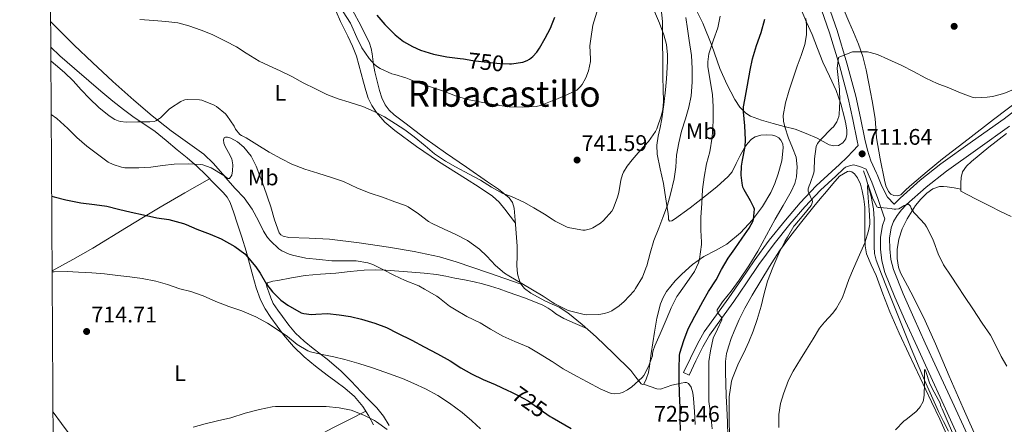
# Model space of a CAD drawing. Extents: x 539398 to 546263, y 714873 to 719542.
# Drawn here: x 539398 to 539835, y 716892 to 717071 of the extents above; entities that cross this region are included whole.
import ezdxf
from ezdxf.enums import TextEntityAlignment as Align

# ---------------------------------------------------------------- set-up
doc = ezdxf.new("R2010")
doc.units = 0
doc.header["$MEASUREMENT"] = 0
doc.linetypes.add('DGN Style 3', pattern=[107.43866, 76.7419, -30.69676])
doc.linetypes.add('DGN Style 5', pattern=[53.71933, 23.02257, -30.69676])
for name, color, linetype in [('Nivel 11', 7, 'Continuous'), ('Nivel 21', 7, 'Continuous'), ('Nivel 22', 7, 'Continuous'), ('Nivel 36', 7, 'Continuous'), ('Nivel 37', 7, 'Continuous'), ('Nivel 4', 7, 'Continuous'), ('Nivel 41', 7, 'Continuous'), ('Nivel 45', 7, 'Continuous'), ('Nivel 5', 7, 'Continuous'), ('Nivel 61', 7, 'Continuous'), ('Nivel 7', 7, 'Continuous')]:
    doc.layers.add(name, color=color, linetype=linetype)
doc.styles.add('Style-arial', font='arial.shx', dxfattribs={"bigfont": 'arialbig.shx'})
doc.styles.add('Style-ariali', font='ariali.shx', dxfattribs={"bigfont": 'arialibig.shx'})
doc.styles.add('Style-arialn', font='arialn.shx', dxfattribs={"bigfont": 'arialnbig.shx'})
doc.styles.add('Style-times', font='times.shx', dxfattribs={"bigfont": 'timesbig.shx'})

# ---------------------------------------------------------------- blocks, each defined once
blk = doc.blocks.new('5PATER')
at = {"layer": 'Nivel 7', "linetype": 'Continuous', "lineweight": 0}
h = blk.add_hatch(color=53, dxfattribs=at)
edge = h.paths.add_edge_path()
edge.add_ellipse((0, 0), major_axis=(-1.1, -1.11), ratio=0.999422, start_angle=0, end_angle=360)

msp = doc.modelspace()

# ---------------------------------------------------------------- linework, layer by layer
at = {"layer": 'Nivel 11', "color": 142, "linetype": 'DGN Style 3', "lineweight": 13}
msp.add_polyline3d([(539772.342, 717003.911, 710.136), (539773.297, 717000.848, 710.068), (539774.252, 716997.784, 710), (539775.789, 716992.49, 709.713), (539776.806, 716987.079, 709.336), (539777.068, 716982.617, 709.094), (539777.11, 716978.151, 708.856), (539777.082, 716974.231, 708.655), (539777.062, 716970.311, 708.456), (539777.215, 716967.267, 708.288), (539777.894, 716964.311, 708.12), (539780.356, 716958.003, 707.96), (539782.838, 716951.735, 707.848), (539788.111, 716938.418, 707.144), (539793.398, 716925.111, 706.456), (539799.342, 716911.077, 706.114), (539805.654, 716897.191, 705.768), (539807.829, 716892.837, 705.566), (539810.054, 716888.503, 705.32)], dxfattribs=at)
at = {"layer": 'Nivel 21', "color": 7, "linetype": 'Continuous', "lineweight": 0}
for points in [[(539770.034, 717015.092, 711.893), (539769.56, 717017.142, 712.055), (539767.577, 717026.624, 712.86), (539765.512, 717036.086, 713.671), (539761.663, 717050.582, 714.885), (539757.32, 717064.934, 716.103), (539751.412, 717082.141, 717.787), (539745.56, 717099.366, 719.527), (539742.003, 717110.685, 720.542), (539738.456, 717122.006, 721.431), (539734.718, 717133.28, 722.164), (539731.112, 717144.582, 722.791), (539728.509, 717154.892, 723.259), (539726.088, 717165.27, 723.767), (539723.471, 717175.286, 724.365), (539720.888, 717185.318, 724.967), (539720.23, 717188.292, 725.143)], [(539786.116, 716989.173, 710.516), (539788.589, 716991.788, 710.787), (539797.441, 716999.655, 711.201), (539806.669, 717006.988, 711.587), (539820.683, 717016.941, 712.555), (539834.637, 717026.956, 713.603), (539851.003, 717039.411, 715.014), (539867.421, 717051.756, 716.451), (539883.655, 717063.455, 717.264), (539899.853, 717075.148, 718.115)], [(539814.637, 716885.404, 705.443), (539807.933, 716899.972, 705.891), (539801.229, 716914.54, 706.547), (539796.054, 716925.821, 707.343), (539790.893, 716937.1, 708.083), (539786.179, 716947.823, 708.311), (539781.757, 716958.828, 708.515), (539780.475, 716963.921, 708.682), (539779.933, 716969.1, 708.867), (539779.86, 716974.389, 709.078), (539780.717, 716979.676, 709.379), (539781.825, 716982.613, 709.4), (539781.261, 716984.188, 709.459), (539778.67, 716991.526, 710.018), (539776.091, 716998.863, 710.671), (539774.9, 717001.434, 710.868), (539773.463, 717004.617, 711.096), (539770.713, 717005.732, 710.826), (539767.96, 717006.438, 710.727), (539766.165, 717006.098, 710.994), (539764.368, 717005.493, 711.372), (539763.531, 717004.677, 711.374), (539760.007, 717001.539, 711.886), (539753.196, 716995.307, 713.255), (539746.304, 716987.956, 714.404), (539739.727, 716980.225, 715.495), (539732.647, 716971.433, 716.526), (539725.961, 716962.367, 717.527), (539720.409, 716954.211, 718.46), (539714.811, 716945.971, 719.399), (539709.3, 716938.467, 719.966), (539704, 716931.056, 720.451), (539701.091, 716925.933, 721.095), (539698.049, 716919.645, 722.095)]]:
    msp.add_polyline3d(points, dxfattribs=at)
at = {"layer": 'Nivel 21', "color": 7, "linetype": 'DGN Style 3', "lineweight": 0}
for points in [[(539754.707, 717083.267, 717.787), (539760.634, 717066.004, 716.103), (539765.013, 717051.533, 714.885), (539768.898, 717036.904, 713.671), (539770.982, 717027.352, 712.86), (539772.961, 717017.891, 712.055), (539774.1, 717012.963, 711.652), (539775.612, 717008.321, 711.271), (539778.067, 717002.882, 710.868), (539778.394, 717002.176, 710.814), (539780.513, 716997.016, 710.711), (539783.037, 716992.14, 710.611), (539785.866, 716989.094, 710.544), (539785.979, 716988.992, 710.495), (539786.116, 716989.173, 710.516)], [(539835.792, 716845.281, 704.835), (539833.45, 716852.879, 704.915), (539830.626, 716860.453, 705.011), (539824.45, 716873.85, 705.21), (539818.322, 716887.104, 705.443), (539811.619, 716901.668, 705.891), (539804.916, 716916.234, 706.547), (539799.743, 716927.511, 707.343), (539794.596, 716938.761, 708.083), (539789.92, 716949.396, 708.311), (539785.625, 716960.086, 708.515), (539784.481, 716964.631, 708.682), (539783.988, 716969.34, 708.867), (539783.922, 716974.09, 709.078), (539784.658, 716978.625, 709.379), (539785.685, 716981.348, 709.756), (539787.281, 716984.003, 710.179), (539789.214, 716986.542, 710.516), (539791.416, 716988.872, 710.787), (539800.053, 716996.548, 711.201), (539809.108, 717003.743, 711.587), (539823.041, 717013.638, 712.555), (539837.049, 717023.692, 713.603)], [(539698.049, 716919.645, 722.095), (539694.969, 716913.277, 723.095), (539692.568, 716914.438, 723.095), (539695.648, 716920.806, 722.095), (539698.728, 716927.174, 721.095), (539701.749, 716932.494, 720.451), (539707.14, 716940.032, 719.966), (539712.632, 716947.51, 719.399), (539718.203, 716955.711, 718.46), (539723.784, 716963.91, 717.527), (539730.534, 716973.062, 716.526), (539737.672, 716981.926, 715.495), (539744.314, 716989.734, 714.404), (539751.32, 716997.206, 713.255), (539758.22, 717003.519, 711.886), (539761.712, 717006.629, 711.374), (539765.064, 717009.894, 711.367), (539767.549, 717012.493, 711.63), (539770.034, 717015.092, 711.893)]]:
    msp.add_polyline3d(points, dxfattribs=at)
at = {"layer": 'Nivel 22', "color": 30, "linetype": 'DGN Style 5', "lineweight": 30, "flags": 128}
for points, elevation in [([(539594.903, 717053.413), (539599.149, 717052.78), (539604.125, 717052.14), (539611.197, 717051.404), (539615.353, 717051.273)], 750), ([(539615.949, 716905.941), (539619.229, 716904.284), (539623.645, 716901.884), (539628.893, 716898.108), (539633.464, 716895.033)], 725)]:
    msp.add_lwpolyline(points, dxfattribs=dict(at, elevation=elevation))
at = {"layer": 'Nivel 36', "color": 92, "linetype": 'Continuous', "lineweight": 0}
for points in [[(539744.632, 717075.366, 721.687), (539747.094, 717069.765, 720.895), (539749.608, 717064.198, 719.943), (539751.994, 717058.127, 718.542), (539754.36, 717052.054, 717.239), (539757.317, 717045.782, 716.355), (539760.264, 717039.494, 715.527), (539762.269, 717033.547, 714.786), (539763.896, 717027.398, 714.087), (539764.482, 717024.625, 713.877), (539764.904, 717021.846, 713.703), (539764.966, 717019.968, 713.508), (539764.472, 717018.086, 713.319), (539763.116, 717016.256, 713.252), (539761.208, 717015.126, 713.303), (539759.139, 717014.87, 713.407), (539757.144, 717015.398, 713.623), (539754.449, 717016.923, 714.152), (539751.736, 717018.39, 714.839), (539746.933, 717020.457, 716.216), (539742.04, 717022.246, 717.591), (539737.147, 717023.556, 718.79), (539732.216, 717024.806, 719.991), (539727.178, 717026.247, 721.609), (539722.296, 717028.054, 723.223), (539720.173, 717029.343, 723.822), (539717.492, 717032.101, 724.618), (539715.352, 717035.398, 725.271), (539711.795, 717042.241, 726.396), (539708.696, 717049.238, 727.527), (539705.039, 717059.348, 729.17), (539701.08, 717069.302, 730.807), (539694.918, 717081.849, 732.836)], [(539538.499, 717074.508, 743.986), (539540.408, 717070.006, 743.687), (539542.033, 717066.779, 743.425), (539543.704, 717063.574, 743.079), (539545.807, 717059.147, 742.493), (539547.544, 717054.598, 741.847), (539548.61, 717050.815, 741.295), (539549.624, 717047.014, 740.743), (539550.617, 717043.207, 740.219), (539551.608, 717039.398, 739.719), (539552.712, 717036.069, 739.299), (539554.28, 717032.87, 739.015), (539556.405, 717029.664, 738.834), (539560.161, 717025.385, 738.565), (539564.488, 717021.686, 738.295), (539574.122, 717014.692, 737.727), (539583.896, 717007.958, 737.159), (539595.928, 717000.412, 736.541), (539601.952, 716996.637, 736.321), (539607.816, 716992.582, 736.199), (539610.76, 716989.92, 736.175), (539613.304, 716986.87, 736.167), (539615.648, 716983.791, 736.162), (539617.99, 716980.716, 736.157)], [(539669.096, 716915.382, 729.335), (539661.517, 716922.932, 730.482), (539653.752, 716930.358, 731.543), (539647.59, 716935.785, 732.128), (539641.208, 716940.95, 732.567), (539637.328, 716943.405, 732.751), (539634.255, 716944.816, 732.864), (539631.017, 716946.303, 732.984), (539624.808, 716949.574, 733.287), (539621.953, 716951.78, 733.486), (539620.777, 716953.121, 733.586), (539619.88, 716954.71, 733.687), (539618.925, 716958.267, 733.892), (539618.68, 716961.862, 734.103), (539618.703, 716966.135, 734.459), (539618.696, 716970.406, 734.935), (539618.375, 716976.212, 735.622), (539617.88, 716982.006, 736.311), (539617.407, 716987.27, 736.909), (539616.689, 716989.758, 737.199), (539615.224, 716991.926, 737.479), (539610.488, 716995.768, 737.977), (539605.544, 716999.046, 738.311), (539596.24, 717005.436, 738.841), (539586.952, 717011.846, 739.383), (539577.872, 717018.389, 739.994), (539568.888, 717025.078, 740.647), (539564.207, 717028.724, 741.03), (539562.069, 717030.786, 741.235), (539560.184, 717033.158, 741.447), (539558.702, 717036.241, 741.711), (539557.768, 717039.494, 741.991), (539556.701, 717043.588, 742.375), (539555.704, 717047.67, 742.823), (539555.122, 717050.909, 743.572), (539554.478, 717055.73, 745.372), (539553.989, 717058.103, 746.16), (539553.224, 717060.438, 746.615), (539549.545, 717067.921, 747.203), (539545.624, 717075.366, 747.495)], [(539679.72, 717074.486, 740.535), (539681.815, 717069.351, 739.768), (539683.832, 717064.182, 738.967), (539684.982, 717059.82, 738.396), (539685.4, 717055.302, 738.023), (539685.416, 717052.477, 737.931), (539685.304, 717049.654, 737.879), (539684.965, 717044.661, 737.8), (539684.552, 717039.67, 737.735), (539683.842, 717033.235, 737.692), (539682.968, 717026.822, 737.671), (539682.147, 717023.042, 737.706), (539681.272, 717019.27, 737.735), (539680.768, 717015.234, 737.613), (539680.888, 717011.206, 737.367), (539682.239, 717004.704, 736.899), (539683.624, 716998.198, 736.295), (539684.187, 716994.269, 735.857), (539684.76, 716990.342, 735.415), (539685.227, 716987.533, 735.096), (539685.704, 716984.726, 734.775), (539685.826, 716983.483, 734.556), (539685.928, 716982.246, 734.231), (539686.296, 716981.51, 733.815), (539687.41, 716981.697, 733.578), (539688.536, 716982.406, 733.351), (539695.413, 716987.502, 730.78), (539698.842, 716990.101, 729.518), (539702.264, 716992.774, 728.583), (539707.367, 716996.76, 727.766), (539712.36, 717001.27, 727.015), (539714.048, 717003.478, 726.612), (539715.869, 717007.061, 725.969), (539717.688, 717010.646, 725.447), (539719.771, 717014.306, 725.122), (539721.01, 717016.083, 724.986), (539722.696, 717017.814, 724.823), (539724.297, 717018.865, 724.675), (539726.783, 717019.594, 724.453), (539729.288, 717019.798, 724.231), (539732.018, 717019.709, 723.991), (539733.386, 717019.281, 723.871), (539734.744, 717018.406, 723.751), (539735.727, 717017.387, 723.597), (539736.576, 717015.758, 723.287), (539736.776, 717014.022, 723.095), (539736.055, 717008.262, 723.043), (539734.52, 717002.55, 723.111), (539733.029, 716998.303, 723.143), (539731.224, 716994.182, 723.255), (539727.526, 716987.978, 723.724), (539723.144, 716982.214, 724.295), (539717.762, 716976.414, 724.88), (539711.752, 716971.414, 725.607), (539706.681, 716968.61, 726.681), (539701.576, 716965.91, 727.959), (539696.53, 716962.284, 729.088), (539691.768, 716958.134, 730.039), (539688.845, 716955.179, 730.456), (539685.005, 716950.366, 730.794), (539683.485, 716947.72, 730.874), (539682.328, 716944.87, 730.919), (539680.701, 716938.619, 730.971), (539679.592, 716932.31, 730.775), (539678.918, 716927.622, 730.456), (539678.248, 716922.934, 730.135), (539677.501, 716917.256, 729.751), (539676.943, 716914.431, 729.56), (539676.024, 716911.606, 729.367), (539675.906, 716911.378, 729.315), (539675.421, 716910.388, 728.885), (539674.936, 716909.398, 728.455), (539674.361, 716909.206, 728.536), (539673.704, 716909.51, 728.759), (539671.43, 716912.467, 729.034), (539669.096, 716915.382, 729.335)], [(539842.695, 717036.229, 713.957), (539830.038, 717026.655, 713.213), (539818.666, 717017.942, 712.592), (539807.293, 717009.228, 711.971), (539800.501, 717003.516, 711.307), (539793.709, 716997.804, 710.643), (539791.283, 716995.531, 710.355), (539788.845, 716993.244, 710.195), (539787.348, 716992.703, 710.202), (539785.725, 716992.924, 710.211), (539784.39, 716993.557, 710.219), (539783.357, 716994.636, 710.227), (539782.299, 716997.162, 710.342), (539781.661, 716999.756, 710.499), (539779.695, 717009.107, 710.769), (539778.125, 717018.508, 711.059), (539777.806, 717022.784, 711.272), (539777.437, 717027.052, 711.539), (539776.148, 717034.807, 712.094), (539774.685, 717042.524, 712.819), (539773.49, 717048.547, 713.535), (539772.013, 717054.476, 714.291), (539770.126, 717059.914, 715.054), (539767.917, 717065.26, 715.779), (539765.837, 717070.068, 716.195), (539763.757, 717074.876, 716.547)], [(539620.48, 716953.647, 733.619), (539606.068, 716958.594, 733.285), (539591.656, 716963.542, 732.951), (539584.333, 716965.726, 732.822), (539573.106, 716968.154, 732.707), (539561.768, 716970.102, 732.551), (539548.654, 716971.994, 731.797), (539535.512, 716973.542, 731.111), (539526.534, 716973.999, 731.034), (539517.528, 716974.374, 730.967), (539515.04, 716974.866, 730.951), (539513.956, 716975.442, 730.943), (539513.192, 716976.358, 730.935), (539511.147, 716982.139, 730.903), (539509.512, 716987.942, 730.999), (539506.385, 716996.958, 731.526), (539503.112, 717005.942, 732.151), (539500.764, 717010.363, 732.43), (539497.528, 717014.406, 732.663), (539494.799, 717016.636, 732.64), (539491.8, 717018.278, 732.487), (539490.267, 717018.81, 732.409), (539489.493, 717018.79, 732.346), (539488.888, 717018.406, 732.263), (539488.517, 717017.525, 732.009), (539488.711, 717016.09, 731.389), (539489.272, 717014.694, 730.919), (539490.79, 717011.964, 730.451), (539492.184, 717009.158, 730.039), (539492.66, 717006.539, 729.718), (539492.584, 717003.846, 729.415), (539492.187, 717001.988, 729.251), (539491.256, 717000.518, 729.143), (539490.515, 717000.418, 729.114), (539489.268, 717001.319, 729.111), (539488.12, 717002.518, 729.143), (539484.077, 717007.054, 729.372), (539479.832, 717011.286, 729.847), (539472.58, 717016.432, 730.921), (539465.352, 717021.606, 732.007), (539456.949, 717028.231, 733.275), (539448.728, 717035.11, 734.439), (539439.509, 717043.428, 735.435), (539430.424, 717051.926, 736.263), (539422.361, 717059.598, 736.72), (539414.472, 717067.35, 737.639), (539411.981, 717069.884, 738.189)], [(539412.046, 717058.665, 736.253), (539416.061, 717054.748, 736.195), (539422.461, 717049.167, 736.034), (539428.909, 717043.66, 735.731), (539434.208, 717039.171, 735.341), (539439.533, 717034.716, 734.915), (539444.202, 717031.038, 734.543), (539448.973, 717027.5, 734.147), (539453.608, 717024.385, 733.652), (539458.189, 717021.228, 733.027), (539463.156, 717017.277, 732.179), (539468.061, 717013.228, 731.315), (539472.41, 717009.585, 730.78), (539476.717, 717005.884, 730.243), (539480.711, 717002.079, 729.313), (539484.541, 716998.124, 728.419), (539488.437, 716994.282, 727.867), (539490.178, 716992.198, 727.598), (539491.501, 716989.852, 727.315), (539493.158, 716985.271, 726.772), (539494.621, 716980.636, 726.243), (539496.618, 716974.466, 725.601), (539498.573, 716968.284, 724.979), (539500.087, 716962.823, 724.492), (539501.533, 716957.34, 723.939), (539503.105, 716951.971, 723.187), (539504.973, 716946.716, 722.371), (539507.056, 716942.699, 721.713), (539509.565, 716938.892, 721.059), (539512.304, 716934.966, 720.47), (539515.213, 716931.164, 719.891), (539519.581, 716926.08, 718.929), (539524.349, 716921.452, 717.923), (539529.374, 716917.338, 716.799), (539534.525, 716913.34, 715.811), (539538.434, 716910.465, 715.388), (539542.349, 716907.58, 715.059), (539546.627, 716903.825, 714.669), (539550.317, 716899.452, 714.275), (539552.84, 716895.439, 713.9), (539555.069, 716891.276, 713.523)], [(539837.751, 716983.598, 710.571), (539833.127, 716985.901, 710.015), (539828.502, 716988.223, 710.013), (539822.006, 716991.503, 710.541), (539815.51, 716994.783, 711.069), (539815.47, 716996.599, 711.078), (539815.43, 716998.415, 711.085), (539815.564, 717000.902, 711.086), (539816.294, 717003.343, 711.085), (539817.993, 717005.868, 711.085), (539820.166, 717007.919, 711.085), (539827.833, 717014.3, 711.46), (539835.686, 717020.367, 712.237)], [(539730.616, 716961.501, 715.404), (539735.133, 716968.332, 715.203), (539739.732, 716974.545, 715.007), (539744.445, 716980.62, 714.787), (539747.381, 716984.378, 714.303), (539750.381, 716988.092, 713.731), (539753.156, 716991.39, 713.503), (539755.933, 716994.684, 713.251), (539758.789, 716998.076, 712.899), (539761.645, 717001.468, 712.547), (539763.413, 717002.492, 712.347), (539765.181, 717003.516, 712.147), (539765.957, 717003.734, 712.083), (539767.22, 717003.426, 712.03), (539768.365, 717002.556, 711.987), (539769.736, 717000.75, 711.905), (539770.976, 716997.946, 711.792), (539771.725, 716994.988, 711.667), (539772.545, 716991.356, 711.387), (539772.957, 716987.692, 711.091), (539772.96, 716984.123, 710.985), (539772.957, 716980.556, 710.867), (539772.949, 716977.355, 710.657), (539772.941, 716974.156, 710.419), (539773.035, 716970.582, 710.115), (539773.677, 716967.052, 709.827), (539775.708, 716962.218, 709.467), (539777.885, 716957.5, 709.107), (539780.836, 716949.411, 708.499), (539783.949, 716941.372, 707.891), (539788.108, 716931.996, 707.191), (539792.413, 716922.7, 706.499), (539797.45, 716912.129, 705.309), (539802.493, 716901.564, 704.179), (539806.11, 716893.76, 704.132), (539809.661, 716885.884, 704.147)], [(539412.609, 716959.527, 716.525), (539412.658, 716959.556, 716.525), (539421.729, 716964.524, 717.121), (539430.669, 716969.548, 719.411), (539445.588, 716978.763, 723.312), (539453.041, 716983.37, 724.812), (539460.509, 716987.804, 725.629), (539471.432, 716994.092, 726.122), (539482.36, 717000.376, 728.929)], [(539823.102, 716883.783, 705.221), (539816.518, 716898.623, 705.229), (539810.373, 716912.925, 705.262), (539804.262, 716927.247, 705.325), (539799.608, 716937.316, 705.558), (539794.79, 716947.295, 706.093), (539791.774, 716952.914, 706.735), (539788.742, 716958.639, 707.437), (539787.853, 716961.139, 707.585), (539787.275, 716965.046, 707.708), (539787.286, 716968.943, 707.901), (539787.977, 716973.571, 708.547), (539789.542, 716978.143, 709.133), (539791.636, 716982.541, 709.356), (539795.417, 716988.524, 709.603), (539797.744, 716991.314, 709.686), (539800.454, 716994.015, 709.741), (539803.083, 716995.899, 709.774), (539805.99, 716996.847, 709.805), (539807.753, 716996.968, 709.729), (539809.494, 716996.815, 709.821), (539812.492, 716996.264, 710.448), (539815.489, 716995.715, 711.074)], [(539562.013, 716890.988, 714.291), (539559.518, 716895.116, 714.43), (539556.493, 716898.812, 714.707), (539553.068, 716902.395, 715.423), (539549.629, 716905.964, 716.147), (539545.107, 716910.656, 717.065), (539540.541, 716915.308, 717.987), (539534.535, 716920.346, 719.141), (539528.301, 716925.116, 720.323), (539524.332, 716928.42, 721.243), (539520.541, 716931.948, 722.051), (539517.551, 716935.498, 722.352), (539514.765, 716939.244, 722.547), (539512.639, 716942.129, 722.761), (539510.637, 716945.116, 723.043), (539509.52, 716947.592, 723.482), (539508.701, 716950.156, 724.067), (539507.745, 716952.381, 724.613), (539507.584, 716953.434, 724.875), (539508.109, 716954.204, 725.043), (539510.373, 716954.929, 725.221), (539512.685, 716955.244, 725.379), (539518.706, 716956.492, 725.878), (539524.765, 716957.548, 726.355), (539531.577, 716958.105, 726.757), (539538.397, 716958.524, 727.091), (539544.664, 716959.223, 727.318), (539550.925, 716959.852, 727.571), (539555.749, 716959.973, 728.244), (539560.573, 716959.772, 728.979), (539566.332, 716959.367, 729.44), (539572.093, 716958.924, 729.907), (539577.58, 716958.515, 730.395), (539583.053, 716957.948, 730.883), (539587.134, 716957.17, 731.207), (539591.197, 716956.284, 731.475), (539595.455, 716955.521, 731.511), (539599.709, 716954.732, 731.571), (539603.334, 716953.857, 731.884), (539606.909, 716952.796, 732.211), (539610.844, 716951.504, 732.592), (539614.765, 716950.156, 732.803), (539622.486, 716947.385, 732.694), (539630.125, 716944.348, 732.515), (539632.529, 716943.02, 732.466), (539634.255, 716941.746, 732.429), (539635.873, 716940.552, 732.394), (539639.389, 716938.412, 732.291), (539644.522, 716936.19, 732.112), (539649.653, 716933.968, 731.932)], [(539712.221, 716886.46, 714.451), (539711.96, 716892.54, 714.601), (539711.693, 716898.62, 714.771), (539711.467, 716904.148, 714.922), (539711.245, 716909.676, 715.075), (539711.1, 716914.548, 715.238), (539711.101, 716919.42, 715.427), (539711.574, 716922.901, 715.665), (539712.557, 716926.316, 715.859), (539713.683, 716929.624, 715.846), (539714.973, 716932.86, 715.811), (539717.27, 716937.97, 715.853), (539719.773, 716942.972, 715.859), (539723.01, 716948.78, 715.751), (539730.616, 716961.501, 715.404)], [(539674.844, 716909.367, 728.468), (539677.772, 716908.322, 727.588), (539680.701, 716907.276, 726.707), (539682.324, 716907.136, 726.261), (539684.831, 716907.955, 725.669), (539687.341, 716908.892, 725.075), (539689.4, 716909.37, 724.432), (539691.453, 716909.836, 723.827), (539693.09, 716910.107, 723.787), (539693.916, 716910.001, 723.844), (539694.669, 716909.564, 723.827), (539695.856, 716908.061, 723.599), (539696.669, 716905.56, 723.192), (539696.925, 716902.924, 722.883), (539697.352, 716897.184, 722.485), (539697.661, 716891.436, 722.227)], [(539424.077, 716882.012, 712.963), (539416.752, 716891.827, 713.414), (539412.963, 716896.874, 713.701)], [(539456.744, 716844.978, 710.363), (539468.628, 716851.422, 710.079), (539480.509, 716857.868, 709.795), (539496.466, 716867.006, 709.402), (539512.317, 716876.3, 709.715), (539524.623, 716883.338, 711.066), (539537.101, 716890.028, 712.643), (539544.386, 716893.664, 713.358), (539551.669, 716897.301, 714.074)]]:
    msp.add_polyline3d(points, dxfattribs=at)
at = {"layer": 'Nivel 4', "color": 30, "linetype": 'Continuous', "lineweight": 30, "flags": 128}
for points, elevation in [([(539556.589, 717072.764), (539560.093, 717068.716), (539564.717, 717064.076), (539568.429, 717061.196), (539572.301, 717058.892), (539575.949, 717057.34), (539581.661, 717055.548), (539587.645, 717054.412), (539593.565, 717053.612), (539594.903, 717053.413)], 750), ([(539615.353, 717051.273), (539616.269, 717051.244), (539621.277, 717051.932), (539623.197, 717052.716), (539624.269, 717053.372), (539625.757, 717054.556), (539627.533, 717056.492), (539628.669, 717058.188), (539631.149, 717062.636), (539633.501, 717067.116), (539634.255, 717068.932), (539635.501, 717071.932)], 750), ([(539691.261, 716888.812), (539691.021, 716893.82), (539690.989, 716898.988), (539690.797, 716905.212), (539690.653, 716910.924), (539690.637, 716916.172), (539690.749, 716922.028), (539690.925, 716923.052), (539692.637, 716928.684), (539694.637, 716933.804), (539697.565, 716939.42), (539698.237, 716940.78), (539701.069, 716945.996), (539703.677, 716950.364), (539706.941, 716955.58), (539709.357, 716960.076), (539712.317, 716965.1), (539715.261, 716969.308), (539718.493, 716973.996), (539721.709, 716978.46), (539723.405, 716981.66), (539723.581, 716982.412), (539724.045, 716986.892), (539723.757, 716987.676), (539722.189, 716990.54), (539719.373, 716995.404), (539718.893, 716996.62), (539718.461, 716998.332), (539718.109, 717001.964), (539718.221, 717005.884), (539718.637, 717008.62), (539719.821, 717014.652), (539719.965, 717017.532), (539719.709, 717023.852), (539719.069, 717029.932), (539719.149, 717032.268), (539719.645, 717035.244), (539720.925, 717041.772), (539722.045, 717048.476), (539723.165, 717053.516), (539724.941, 717059.452), (539726.973, 717065.116), (539728.605, 717071.116)], 725), ([(539412.421, 716992.602), (539413.405, 716992.316), (539418.685, 716990.972), (539425.373, 716989.708), (539431.373, 716988.988), (539436.829, 716988.124), (539442.045, 716986.892), (539447.565, 716985.468), (539453.053, 716984.316), (539458.989, 716983.068), (539464.317, 716982.22), (539470.797, 716980.524), (539471.997, 716980.012), (539476.781, 716978.044), (539482.621, 716975.804), (539487.549, 716973.692), (539493.565, 716970.348), (539497.949, 716967.052), (539499.085, 716965.868), (539502.925, 716961.388), (539504.749, 716958.572), (539507.597, 716953.66), (539510.349, 716950.172), (539514.013, 716946.556), (539517.117, 716944.284), (539522.989, 716940.956), (539524.221, 716940.604), (539527.517, 716940.236), (539529.533, 716940.316), (539534.605, 716940.572), (539539.869, 716940.108), (539544.829, 716939.292), (539549.773, 716938.076), (539555.693, 716936.316), (539560.877, 716934.364), (539565.661, 716931.932), (539572.029, 716928.844), (539577.581, 716925.916), (539583.453, 716922.78), (539589.021, 716919.724), (539593.821, 716916.54), (539598.509, 716913.932), (539603.693, 716911.388), (539609.005, 716909.148), (539614.669, 716906.588), (539615.949, 716905.941)], 725), ([(539633.464, 716895.033), (539634.255, 716894.501), (539634.269, 716894.492), (539642.749, 716889.724)], 725)]:
    msp.add_lwpolyline(points, dxfattribs=dict(at, elevation=elevation))
at = {"layer": 'Nivel 5', "color": 30, "linetype": 'Continuous', "lineweight": 0, "flags": 128}
for points, elevation in [([(539451.437, 717070.876), (539457.741, 717070.492), (539463.005, 717070.076), (539468.317, 717069.372), (539473.229, 717068.076), (539478.605, 717066.188), (539483.533, 717064.3), (539489.485, 717061.308), (539494.349, 717058.796), (539498.637, 717056.028), (539504.413, 717052.396), (539508.765, 717050.444), (539513.741, 717048.124), (539518.813, 717045.628), (539523.869, 717042.86), (539529.309, 717040.14), (539534.333, 717037.724), (539539.405, 717035.82), (539544.285, 717034.332), (539550.269, 717032.38), (539555.373, 717030.156), (539559.917, 717027.772), (539564.749, 717024.748), (539569.005, 717022.076), (539573.165, 717018.94), (539578.013, 717014.956), (539582.109, 717011.42), (539587.021, 717008.076), (539591.453, 717005.58), (539597.517, 717002.412), (539602.493, 716999.644), (539607.437, 716996.62), (539612.397, 716993.868), (539616.285, 716992.412), (539621.741, 716989.996), (539626.189, 716987.42), (539630.941, 716984.636), (539634.255, 716982.393), (539635.597, 716981.484), (539640.925, 716978.94), (539642.109, 716978.556), (539647.933, 716977.58), (539648.893, 716977.612), (539651.325, 716978.092), (539652.301, 716978.524), (539655.725, 716980.636), (539657.085, 716981.772), (539660.765, 716986.044), (539661.293, 716987.004), (539663.293, 716992.14), (539663.789, 716994.22), (539664.717, 716999.772), (539665.485, 717002.268), (539665.965, 717003.324), (539667.613, 717005.98), (539669.805, 717008.7), (539673.373, 717012.796), (539677.005, 717016.892), (539680.125, 717021.244), (539680.669, 717022.396), (539682.781, 717028.54), (539683.309, 717031.036), (539683.597, 717034.444), (539683.565, 717040.124), (539683.373, 717045.148), (539683.373, 717051.052), (539683.309, 717056.236), (539683.261, 717057.58), (539683.245, 717064.732), (539683.213, 717069.98), (539682.637, 717075.676)], 740), ([(539541.549, 717074.348), (539544.861, 717069.292), (539545.453, 717067.884), (539547.613, 717062.892), (539549.917, 717058.316), (539553.101, 717053.676), (539555.549, 717050.956), (539556.909, 717049.868), (539558.029, 717049.244), (539563.261, 717046.892), (539564.493, 717046.54), (539569.341, 717045.132), (539574.605, 717042.924), (539579.453, 717041.308), (539586.173, 717039.116), (539591.421, 717037.036), (539596.765, 717035.452), (539602.077, 717034.444), (539608.957, 717033.132), (539615.229, 717032.156), (539621.133, 717032.012), (539627.245, 717032.38), (539629.069, 717032.86), (539634.255, 717034.85), (539634.365, 717034.892), (539639.469, 717036.924), (539645.181, 717039.66), (539646.749, 717041.068), (539647.613, 717042.124), (539649.229, 717045.084), (539650.381, 717048.172), (539651.229, 717052.3), (539651.229, 717053.436), (539651.037, 717059.228), (539651.373, 717062.332), (539652.333, 717068.332), (539654.141, 717074.124)], 745), ([(539412.08, 717052.443), (539414.125, 717050.796), (539418.109, 717047.388), (539421.917, 717043.756), (539425.421, 717039.804), (539429.085, 717035.852), (539433.341, 717031.884), (539437.789, 717028.204), (539440.333, 717026.588), (539441.853, 717025.948), (539442.861, 717025.708), (539445.453, 717025.484), (539450.557, 717025.564), (539455.837, 717025.516), (539457.837, 717025.772), (539458.525, 717026.028), (539460.237, 717027.004), (539460.637, 717027.404), (539464.509, 717031.212), (539465.101, 717031.644), (539469.629, 717034.524), (539470.925, 717035.132), (539471.437, 717035.26), (539472.493, 717035.388), (539477.965, 717035.324), (539478.957, 717035.1), (539484.429, 717033.02), (539485.405, 717032.428), (539489.405, 717029.036), (539489.981, 717028.332), (539493.229, 717023.612), (539493.885, 717022.332), (539495.757, 717019.964), (539496.525, 717019.468), (539498.605, 717018.476), (539503.325, 717015.5), (539508.829, 717012.156), (539514.221, 717009.1), (539518.925, 717006.86), (539524.573, 717004.62), (539530.333, 717002.812), (539536.861, 717000.78), (539541.805, 716999.084), (539547.933, 716996.124), (539553.597, 716993.996), (539559.117, 716992.252), (539564.461, 716990.108), (539569.261, 716988.492), (539570.445, 716987.884), (539575.021, 716984.812), (539579.469, 716981.436), (539581.133, 716980.492), (539586.333, 716977.948), (539591.309, 716975.772), (539596.701, 716972.924), (539602.093, 716969.084), (539605.373, 716965.996), (539609.117, 716961.9), (539613.101, 716958.524), (539615.021, 716957.34), (539620.909, 716953.884), (539625.549, 716951.084), (539630.365, 716948.3), (539634.255, 716945.707), (539635.501, 716944.876), (539641.389, 716942.028), (539642.637, 716941.612), (539648.541, 716940.188), (539649.661, 716940.076), (539655.037, 716940.156), (539657.437, 716940.588), (539659.469, 716941.228), (539660.781, 716941.884), (539663.933, 716943.98), (539666.189, 716945.932), (539670.605, 716950.652), (539671.309, 716951.644), (539674.301, 716956.78), (539675.853, 716960.652), (539676.221, 716961.804), (539677.773, 716967.324), (539679.405, 716972.956), (539681.629, 716978.476), (539683.405, 716983.18), (539685.373, 716988.62), (539686.733, 716993.516), (539688.429, 717000.364), (539689.085, 717005.42), (539689.485, 717010.764), (539690.429, 717016.188), (539691.613, 717021.468), (539693.357, 717026.924), (539694.957, 717032.044), (539695.949, 717037.084), (539696.349, 717043.1), (539696.333, 717049.132), (539696.029, 717054.94), (539694.989, 717061.644), (539694.253, 717066.7), (539693.533, 717071.852)], 735), ([(539703.757, 717055.628), (539704.141, 717057.068), (539705.885, 717061.916), (539707.677, 717067.228), (539708.829, 717072.364)], 730), ([(539717.244, 716955.352), (539721.417, 716961.714), (539725.42, 716968.216), (539729.293, 716975.33), (539733.1, 716982.472), (539736.672, 716988.544), (539740.268, 716994.664), (539741.828, 716998.29), (539742.577, 717001.193), (539742.99, 717005.629), (539742.508, 717009.896), (539740.865, 717014.043), (539739.052, 717018.264), (539737.464, 717023.304), (539736.911, 717025.824), (539736.78, 717028.344), (539737.687, 717033.978), (539739.34, 717039.608), (539741.119, 717044.976), (539742.924, 717050.264), (539744.66, 717054.995), (539746.364, 717059.816), (539747.099, 717064.137), (539746.988, 717068.488), (539746.737, 717071.33)], 720), ([(539412.214, 717028.841), (539414.685, 717027.02), (539419.485, 717022.652), (539423.469, 717018.62), (539428.013, 717014.748), (539433.229, 717010.86), (539437.485, 717007.756), (539439.565, 717006.684), (539443.389, 717005.452), (539444.845, 717005.244), (539451.053, 717005.116), (539456.349, 717005.404), (539461.549, 717006.188), (539466.749, 717006.78), (539472.829, 717006.908), (539478.397, 717006.668), (539479.405, 717006.46), (539483.037, 717005.196), (539488.701, 717001.852), (539489.501, 717000.908), (539493.789, 716996.076), (539497.677, 716991.82), (539501.277, 716986.876), (539504.141, 716981.692), (539506.301, 716977.148), (539508.109, 716974.364), (539509.469, 716972.844), (539513.085, 716969.276), (539514.381, 716968.476), (539517.709, 716966.956), (539519.197, 716966.492), (539525.085, 716965.228), (539531.085, 716964.588), (539536.541, 716964.044), (539541.965, 716963.996), (539547.453, 716963.932), (539552.621, 716963.1), (539554.717, 716962.38), (539559.565, 716960.044), (539564.125, 716957.596), (539569.101, 716955.324), (539575.133, 716952.924), (539577.741, 716951.468), (539583.149, 716948.364), (539584.365, 716947.452), (539588.717, 716943.932), (539590.925, 716942.588), (539596.509, 716939.34), (539602.333, 716936.444), (539606.957, 716933.66), (539612.397, 716930.572), (539617.805, 716928.204), (539623.741, 716925.676), (539628.989, 716922.652), (539634.013, 716919.468), (539634.255, 716919.31), (539639.213, 716916.076), (539645.373, 716912.684), (539649.853, 716910.364), (539655.837, 716907.052), (539660.509, 716905.164), (539661.997, 716905.1), (539664.477, 716905.372), (539665.421, 716905.692), (539667.661, 716906.796), (539669.645, 716908.172), (539674.253, 716912.22), (539674.909, 716913.148), (539676.957, 716917.084), (539678.733, 716921.82), (539678.813, 716922.348), (539678.813, 716922.892), (539679.053, 716924.204), (539679.869, 716926.316), (539682.141, 716931.66), (539684.461, 716936.812), (539686.525, 716941.708), (539687.117, 716943.1), (539689.629, 716948.156), (539690.381, 716949.292), (539694.045, 716954.364), (539697.325, 716959.18), (539699.213, 716963.148), (539699.645, 716964.764), (539700.493, 716971.196), (539700.461, 716972.284), (539700.141, 716977.612), (539700.205, 716983.324), (539700.589, 716989.308), (539700.941, 716995.532), (539701.645, 717001.004), (539702.781, 717006.94), (539704.269, 717012.316), (539705.293, 717018.812), (539705.709, 717025.868), (539705.709, 717032.14), (539705.325, 717037.692), (539704.157, 717044.556), (539703.325, 717050.076), (539703.293, 717052.092), (539703.757, 717055.628)], 730), ([(539712.844, 716887.464), (539712.716, 716892.568), (539712.716, 716898.328), (539712.78, 716903.672), (539713.852, 716910.712), (539714.236, 716912.056), (539716.876, 716918.632), (539719.26, 716923.208), (539721.42, 716928.056), (539723.356, 716932.84), (539725.212, 716937.976), (539726.892, 716943.96), (539728.108, 716948.936), (539729.82, 716954.936), (539732.06, 716960.952), (539734.764, 716967.176), (539737.404, 716972.6), (539738.62, 716974.44), (539741.42, 716979.288), (539741.82, 716979.752), (539745.916, 716984.504), (539749.1, 716988.472), (539749.452, 716989.24), (539749.724, 716990.136), (539749.5, 716990.808), (539749.212, 716991.272), (539747.756, 716994.888), (539747.836, 716995.832), (539748.236, 716997.272), (539748.652, 716998.168), (539750.348, 717003.032), (539750.444, 717004.04), (539750.668, 717009.176), (539751.388, 717014.648), (539751.996, 717015.96), (539752.492, 717016.728), (539753.436, 717017.752), (539758.188, 717022.552), (539758.956, 717023.416), (539760.46, 717025.624), (539761.42, 717027.864), (539761.564, 717028.776), (539761.788, 717034.792), (539761.756, 717039.848), (539761.212, 717043.832), (539760.7, 717049.224), (539761.276, 717054.12), (539761.804, 717054.328), (539767.404, 717056.536), (539768.46, 717056.648), (539774.076, 717056.52), (539775.34, 717056.312), (539778.508, 717055.368), (539783.148, 717053.384), (539789.388, 717050.584), (539794.508, 717047.816), (539799.9, 717044.888), (539805.02, 717042.552), (539810.124, 717040.664), (539815.324, 717038.472), (539820.508, 717036.472), (539821.244, 717036.296), (539821.836, 717036.264), (539827.164, 717036.44), (539829.58, 717036.824), (539834.62, 717038.184), (539839.628, 717040.184)], 715), ([(539734.716, 716890.104), (539734.812, 716895.864), (539735.596, 716900.776), (539736.86, 716905.096), (539739.036, 716911.096), (539741.116, 716915.16), (539744.46, 716920.36), (539747.004, 716924.728), (539749.948, 716929.352), (539752.844, 716934.104), (539755.068, 716936.856), (539758.78, 716940.76), (539760.38, 716943.032), (539762.972, 716947.72), (539764.108, 716950.616), (539765.868, 716955.688), (539767.916, 716960.584), (539770.62, 716966.568), (539772.892, 716971.976), (539774.604, 716977.256), (539775.1, 716980.216), (539775.1, 716981.448), (539774.86, 716986.52), (539774.428, 716991.864), (539774.172, 716996.904), (539774.252, 716997.784), (539774.508, 716997.304), (539774.716, 716996.792), (539776.332, 716991.912), (539778.3, 716987.896), (539778.78, 716987.672), (539779.468, 716987.656), (539784.572, 716987.16), (539785.052, 716987), (539785.996, 716986.824), (539786.652, 716986.824), (539787.932, 716987.064), (539788.732, 716987.48), (539789.42, 716987.96), (539790.428, 716988.488), (539792.252, 716989.096), (539793.1, 716988.136), (539793.436, 716987.368), (539794.7, 716985.352), (539795.42, 716984.712), (539799.468, 716980.168), (539800.252, 716979), (539802.972, 716973.896), (539803.532, 716972.408), (539805.452, 716967.128), (539807.788, 716962.264), (539811.164, 716957.192), (539813.98, 716952.904), (539817.132, 716948.184), (539820.876, 716942.696), (539824.94, 716936.296), (539828.604, 716931.032), (539830.588, 716927.272), (539833.34, 716921.608), (539835.932, 716917.24)], 710), ([(539412.61, 716959.091), (539413.484, 716959.096), (539419.276, 716959.224), (539424.284, 716958.888), (539430.204, 716958.6), (539435.804, 716958.152), (539441.772, 716957.48), (539447.084, 716956.904), (539452.524, 716956.152), (539458.604, 716954.92), (539463.66, 716953.416), (539469.244, 716951.608), (539474.092, 716950.376), (539479.548, 716948.456), (539485.132, 716945.96), (539490.876, 716943.752), (539496.748, 716941.752), (539502.844, 716939.224), (539508.028, 716936.376), (539512.348, 716933.496), (539516.908, 716930.392), (539521.212, 716926.904), (539526.012, 716924.072), (539527.148, 716923.64), (539531.596, 716922.584), (539537.548, 716921.448), (539542.428, 716920.2), (539548.588, 716918.472), (539554.604, 716916.632), (539560.06, 716914.712), (539567.852, 716911.768), (539572.892, 716909.592), (539578.124, 716907.272), (539583.564, 716904.376), (539588.812, 716900.952), (539594.364, 716896.76), (539598.636, 716893.08), (539602.556, 716889.464)], 720), ([(539705.292, 716889.512), (539704.652, 716895.48), (539703.82, 716901.704), (539703.756, 716907.112), (539703.756, 716912.632), (539703.756, 716918.472), (539703.788, 716919.336), (539704.556, 716924.024), (539705.66, 716929.64), (539707.564, 716933.752), (539709.468, 716937.864), (539709.32, 716938.968), (539707.894, 716940.627), (539707.379, 716941.455), (539707.452, 716942.28), (539709.782, 716945.762), (539713.612, 716950.521), (539717.244, 716955.352)], 720), ([(539786.54, 716889.112), (539790.188, 716892.92), (539791.18, 716893.672), (539795.484, 716897.112), (539797.052, 716898.76), (539797.436, 716899.288), (539798.716, 716901.672), (539798.908, 716902.312), (539799.26, 716904.52), (539799.436, 716909.56), (539799.42, 716915.352), (539799.548, 716915.96), (539799.932, 716914.872), (539801.74, 716909.544), (539803.596, 716905.816), (539806.348, 716900.872), (539806.492, 716900.072), (539806.748, 716899.272), (539807.212, 716898.408), (539809.404, 716893.192), (539811.852, 716887.736)], 705), ([(539475.148, 716890.328), (539480.364, 716891.784), (539485.868, 716893.048), (539491.868, 716894.36), (539498.124, 716896.408), (539504.492, 716898.168), (539510.124, 716899.304), (539511.66, 716899.4), (539518.156, 716899.448), (539523.788, 716899.448), (539529.036, 716899.432), (539534.124, 716899.384), (539539.804, 716898.888), (539545.1, 716897.768), (539550.812, 716895.592), (539555.484, 716893.224), (539556.364, 716892.632), (539561.084, 716889.288)], 715)]:
    msp.add_lwpolyline(points, dxfattribs=dict(at, elevation=elevation))
at = {"layer": 'Nivel 61', "color": 7, "linetype": 'Continuous', "lineweight": 0, "flags": 128}
msp.add_lwpolyline([(539398.19, 719499.66), (542815.05, 719519.72), (546231.9, 719541.49), (546247.31, 717228.28), (546262.72, 714915.07), (542843.57, 714893.33), (539424.45, 714873.28), (539411.32, 717186.48)], close=True, dxfattribs=at)

# ---------------------------------------------------------------- block references
at = {"layer": 'Nivel 7', "color": 53, "linetype": 'Continuous', "lineweight": 0}
for p in [(539812.527, 717067.871, 717.392), (539771.734, 717011.383, 711.64), (539645.334, 717008.631, 741.592), (539427.862, 716932.663, 714.712)]:
    msp.add_blockref('5PATER', p, dxfattribs=at)

# ---------------------------------------------------------------- texts
at = {"layer": 'Nivel 37', "color": 92, "linetype": 'Continuous', "lineweight": 0, "style": 'Style-arialn'}
for s, p in [('L', (539513.785, 717038.45, 738.85)), ('Mb', (539700.376, 717021.414, 731.774)), ('Mb', (539506.136, 717000.934, 732.187)), ('L', (539469.278, 716914.173, 716.446))]:
    msp.add_text(s, height=7, dxfattribs=at).set_placement(p, align=Align.MIDDLE_CENTER)
at = {"layer": 'Nivel 41', "color": 7, "linetype": 'Continuous', "lineweight": 0, "style": 'Style-ariali'}
for s, rotation, p in [('750', 354.05848, (539605.001, 717052.049, 750)), ('725', 324.26452, (539624.244, 716901.454, 725))]:
    msp.add_text(s, height=7, rotation=rotation, dxfattribs=at).set_placement(p, align=Align.MIDDLE_CENTER)
at = {"layer": 'Nivel 41', "color": 7, "linetype": 'Continuous', "lineweight": 0, "style": 'Style-arial'}
for s, p in [('711.64', (539773.719, 717015.383, 711.64)), ('741.59', (539647.319, 717012.631, 741.592)), ('714.71', (539429.942, 716936.663, 714.712)), ('725.46', (539679.447, 716892.695, 725.464))]:
    msp.add_text(s, height=7, dxfattribs=at).set_placement(p)
at = {"layer": 'Nivel 45', "color": 7, "linetype": 'Continuous', "lineweight": 0, "style": 'Style-times'}
msp.add_text('Ribacastillo', height=11.5, dxfattribs=at).set_placement((539613, 717038, 746.428), align=Align.MIDDLE_CENTER)

doc.saveas('drawing.dxf')
